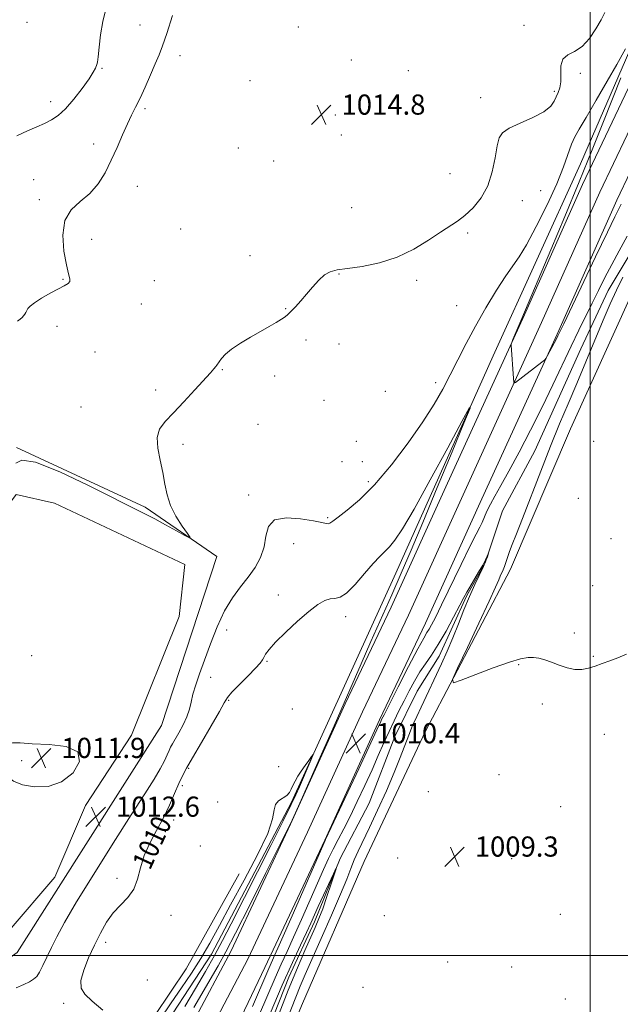
# Model space of a CAD drawing. Extents: x 2194800 to 2197700, y 299800 to 302700.
# Drawn here: x 2195774 to 2196012, y 300981 to 301371 of the extents above; entities that cross this region are included whole.
import ezdxf
from ezdxf.enums import TextEntityAlignment as Align

# ---------------------------------------------------------------- set-up
doc = ezdxf.new("R2010")
doc.units = 0
doc.header["$MEASUREMENT"] = 0
doc.linetypes.add('rvrstm', pattern=[117.1, 50, -3.9, 0.5, -3.9, 0.5, -3.9, 0.5, -3.9, 50])
for name, color, linetype, lineweight in [('BREAKLINE DTM HARD', 7, 'Continuous', 0), ('CONTOUR INDEX', 41, 'Continuous', 13), ('CONTOUR INDEX LABEL', 244, 'Continuous', 0), ('CONTOUR INTERMEDIATE', 44, 'Continuous', 0), ('CONTOUR INTERMEDIATE DEPRESSION', 44, 'Continuous', 0), ('GRID LINE', 7, 'Continuous', 0), ('SPOT ELEVATION', 7, 'Continuous', 0), ('SPOT ELEVATION DTM', 2, 'Continuous', 13), ('STREAM - RIVER SINGLE LINE', 142, 'rvrstm', 0)]:
    doc.layers.add(name, color=color, linetype=linetype, lineweight=lineweight)
doc.styles.add('Style-WORKING', font='WORKING.shx')

# ---------------------------------------------------------------- blocks, each defined once
blk = doc.blocks.new('SPOT')
at = {"layer": 'SPOT ELEVATION'}
for p, q in [((-3.91, -3.91), (3.82, 3.81)), ((-1.65, 3.77), (1.72, -3.93))]:
    blk.add_line(p, q, dxfattribs=at)

msp = doc.modelspace()

# ---------------------------------------------------------------- linework, layer by layer
at = {"layer": 'BREAKLINE DTM HARD', "elevation": 1012.06, "flags": 128}
msp.add_lwpolyline([(2195762.63, 301170.3), (2195772.06, 301182.86), (2195787.34, 301179.41), (2195839.04, 301155.02), (2195836.87, 301134.4), (2195817.85, 301087.31), (2195799.64, 301059.51), (2195787.43, 301031), (2195769.28, 301009.85), (2195759.23, 301001.95), (2195756.56, 301000.64)], dxfattribs=at)
at = {"layer": 'BREAKLINE DTM HARD'}
for points in [[(2196019.86, 301375.13, 1012.48), (2196015.73, 301359.19, 1011.75), (2195996.05, 301314.1, 1010.95), (2195961.47, 301237.86, 1010.22), (2195922.82, 301151.66, 1009.15), (2195881.46, 301060.83, 1007.69), (2195849.68, 301000.53, 1007.09), (2195825.41, 300963.47, 1005.83), (2195818.6, 300944.89, 1005.83)], [(2195827.53, 300945.69, 1012.24), (2195857.39, 301001.82, 1010.85), (2195881, 301052, 1010.05), (2195902.71, 301099.75, 1010.31), (2195921, 301138.19, 1010.78), (2195942.67, 301185.88, 1011.11), (2195973.84, 301254.14, 1012.18), (2195996.93, 301305.92, 1012.58), (2196029.49, 301374.28, 1014.04)], [(2195841.4, 300933.6, 1012.11), (2195870.81, 300995.12, 1010.85), (2195894.62, 301045.7, 1010.05), (2195916.31, 301093.43, 1010.31), (2195934.6, 301131.87, 1010.78), (2195956.33, 301179.66, 1011.11), (2195987.52, 301247.98, 1012.18), (2196010.55, 301299.64, 1012.58), (2196043.03, 301367.84, 1014.04)], [(2195843.81, 300960.04, 1012.78), (2195864.1, 300998.47, 1011.05), (2195887.81, 301048.85, 1010.25), (2195909.51, 301096.59, 1010.51), (2195927.8, 301135.03, 1010.98), (2195949.5, 301182.77, 1011.31), (2195980.68, 301251.06, 1012.38), (2196003.74, 301302.78, 1012.78), (2196036.26, 301371.06, 1014.24)], [(2195907.05, 300902.85, 1010.4), (2195881.92, 300923.03, 1010.87), (2195871.34, 300930.44, 1011.13), (2195868.7, 300933.79, 1011.07), (2195868.08, 300938.45, 1010.8), (2195885.74, 300980.9, 1009.8), (2195910.17, 301037.26, 1009.53), (2195934.56, 301088.97, 1009.73), (2195968.37, 301153.25, 1010.67), (2195992.13, 301208.95, 1011.4), (2196024.67, 301280.56, 1012.4), (2196049.03, 301328.27, 1013.46), (2196057.1, 301338.19, 1014.13), (2196063.82, 301346.12, 1014.13), (2196071.82, 301348.05, 1014.13), (2196084.44, 301344.61, 1014.33), (2196124.22, 301326.98, 1015.13), (2196183.94, 301305.85, 1015.19), (2196230.38, 301287.49, 1015.39), (2196271.61, 301283.82, 1015.66), (2196278.31, 301289.75, 1016.32), (2196283.71, 301297.69, 1016.19)], [(2195694.16, 301019.8, 1013.59), (2195757.81, 300990.65, 1013.12), (2195772.54, 301001.17, 1013.52), (2195829.86, 301091.2, 1013.52), (2195851.71, 301158.24, 1013.79), (2195823.26, 301177.78, 1014.39), (2195772.21, 301201.5, 1014.05)], [(2195541.33, 301055.02, 1011.35), (2195618.97, 301027.75, 1011.08), (2195696.61, 301000.48, 1011.22), (2195751.63, 300974.07, 1011.08), (2195804.03, 300953, 1010.82), (2195814.71, 300957.57, 1010.29), (2195839.65, 300994.63, 1009.49), (2195860.59, 301032.39, 1008.82)]]:
    msp.add_polyline3d(points, dxfattribs=at)
at = {"layer": 'CONTOUR INDEX', "elevation": 1010, "flags": 128}
for points in [[(2195865.87, 300979.656), (2195872.026, 300993.897), (2195874.287, 300998.973), (2195877.073, 301005.292), (2195881.604, 301015.639), (2195894.702, 301045.613), (2195894.879, 301045.98), (2195908.076, 301074.0611), (2195915.2709, 301089.445), (2195916.818, 301092.81), (2195917.18, 301093.561), (2195918.115, 301095.417), (2195923.734, 301106.484), (2195927.884, 301114.6), (2195931.538, 301121.633), (2195933.868, 301125.917), (2195935.169, 301128.113), (2195936.021, 301129.464), (2195936.976, 301131.146), (2195938.483, 301134.08), (2195940.964, 301139.125), (2195948.712, 301155.106), (2195952.3049, 301162.444), (2195954.684, 301167.161), (2195956.099, 301169.886), (2195957.04, 301171.782), (2195958.989, 301176.22), (2195960.331, 301178.989), (2195962.107, 301182.24), (2195964.494, 301186.438), (2195967.679, 301192.14), (2195971.736, 301199.668), (2195976.306, 301208.418), (2195980.92, 301217.552), (2195985.185, 301226.339), (2195992.453, 301241.7289), (2195995.482, 301248.014), (2196000.765, 301258.76), (2196003.252, 301263.864), (2196005.79, 301268.982), (2196008.49, 301274.157), (2196011.442, 301279.505), (2196014.638, 301285.422)], [(2196012.859, 301269.0639), (2196010.344, 301263.986), (2196007.863, 301258.481), (2196005.102, 301251.98), (2195998.28, 301235.5261), (2195994.678, 301226.936), (2195991.237, 301218.901), (2195987.82, 301210.887), (2195984.206, 301202.1), (2195980.29, 301192.12), (2195973.116, 301173.377), (2195970.69, 301167.193), (2195969.034, 301163.069), (2195967.901, 301160.188), (2195967.0741, 301157.8629), (2195966.432, 301155.917), (2195965.881, 301154.3), (2195965.344, 301152.95), (2195964.265, 301150.521), (2195963.622, 301148.9751), (2195962.358, 301146.058), (2195959.853, 301140.545), (2195955.806, 301131.8689), (2195951.2, 301122.086), (2195947.334, 301113.907), (2195945.346, 301109.417), (2195945.723, 301108.195), (2195948.789, 301109.195), (2195954.515, 301111.416), (2195961.468, 301114.054), (2195967.863, 301116.348), (2195972.3479, 301117.712), (2195975.288, 301118.246), (2195977.483, 301118.222), (2195979.619, 301117.866), (2195981.938, 301117.228), (2195984.57, 301116.31), (2195987.5801, 301115.173), (2195990.768, 301114.099), (2195993.867, 301113.43), (2195996.684, 301113.414), (2195999.3189, 301113.931), (2196001.943, 301114.768), (2196004.709, 301115.751), (2196007.684, 301116.861), (2196010.916, 301118.115), (2196014.373, 301119.542)], [(2195806.577, 300978.247), (2195802.268, 300981.8), (2195799.332, 300984.543), (2195797.859, 300986.9989), (2195797.767, 300989.987), (2195798.908, 300994.097), (2195800.876, 300998.98), (2195803.203, 301004.056), (2195805.5289, 301008.825), (2195807.921, 301013.113), (2195810.559, 301016.825), (2195813.511, 301019.966), (2195816.405, 301022.933), (2195818.761, 301026.224), (2195820.289, 301030.21), (2195821.452, 301034.758), (2195822.903, 301039.61), (2195825.112, 301044.553), (2195827.814, 301049.543), (2195830.562, 301054.58), (2195832.983, 301059.598), (2195835.017, 301064.264), (2195836.681, 301068.183), (2195838.083, 301071.214), (2195839.708, 301074.245), (2195842.134, 301078.424), (2195845.672, 301084.429), (2195849.57, 301091.073), (2195852.81, 301096.702), (2195854.722, 301100.156), (2195856.022, 301102.27), (2195857.771, 301104.37), (2195860.691, 301107.421), (2195864.139, 301110.918), (2195867.132, 301113.989), (2195868.94, 301115.996), (2195869.85, 301117.236), (2195870.404, 301118.235), (2195871.132, 301119.491), (2195872.5349, 301121.376), (2195875.101, 301124.235), (2195879.085, 301128.203), (2195883.795, 301132.585), (2195888.304, 301136.479), (2195891.885, 301139.177), (2195894.6149, 301140.743), (2195896.772, 301141.435), (2195898.659, 301141.619), (2195900.68, 301142.094), (2195903.262, 301143.769), (2195906.653, 301147.198), (2195910.379, 301151.516), (2195913.788, 301155.506), (2195916.4, 301158.276), (2195918.439, 301160.233), (2195920.304, 301162.111), (2195922.438, 301164.736), (2195925.466, 301169.301), (2195930.055, 301177.093), (2195936.4731, 301188.626), (2195943.3851, 301201.323), (2195949.054, 301211.834), (2195952.063, 301217.346), (2195952.267, 301217.18), (2195949.841, 301211.197), (2195945.145, 301199.805), (2195939.2759, 301185.617), (2195933.518, 301171.796), (2195928.836, 301160.725), (2195924.925, 301151.668), (2195921.166, 301143.111), (2195912.945, 301124.5231), (2195909.067, 301115.712), (2195902.304, 301100.1729), (2195898.313, 301091.065), (2195893.358, 301079.875), (2195888.256, 301068.424), (2195884.118, 301059.171), (2195881.601, 301053.604), (2195879.566, 301049.3441), (2195876.423, 301043.04), (2195871.128, 301032.467), (2195864.816, 301019.906), (2195859.172, 301008.762), (2195855.335, 301001.375), (2195852.267, 300995.824), (2195842.658, 300979.242)]]:
    msp.add_lwpolyline(points, dxfattribs=at)
at = {"layer": 'CONTOUR INTERMEDIATE', "flags": 128}
for points, elevation in [([(2195772.34, 301325.229), (2195776.654, 301327.144), (2195780.275, 301328.728), (2195783.355, 301330.113), (2195786.076, 301331.485), (2195788.734, 301333.2671), (2195791.657, 301335.9389), (2195795.017, 301339.748), (2195798.36, 301344.007), (2195801.08, 301347.797), (2195802.734, 301350.41), (2195803.545, 301351.979), (2195804.142, 301353.43), (2195804.373, 301354.415), (2195804.649, 301356.561), (2195805.035, 301360.366), (2195805.625, 301365.293), (2195806.523, 301370.541), (2195807.765, 301375.436)], 1018), ([(2195772.043, 301195.317), (2195774.35, 301196.489), (2195779.842, 301195.656), (2195789.402, 301191.863), (2195800.8521, 301186.417), (2195823.15, 301175.21), (2195827.101, 301173.169), (2195831.443, 301170.824), (2195835.73, 301168.452), (2195839.111, 301166.561), (2195840.908, 301165.603), (2195841.163, 301165.811), (2195840.093, 301167.365), (2195837.998, 301170.317), (2195835.509, 301174.222), (2195833.335, 301178.508), (2195831.987, 301182.736), (2195831.164, 301187.003), (2195830.365, 301191.538), (2195829.274, 301196.441), (2195828.309, 301201.289), (2195828.0721, 301205.529), (2195829.047, 301208.835), (2195831.237, 301211.793), (2195834.529, 301215.215), (2195838.69, 301219.62), (2195843.03, 301224.349), (2195849.213, 301231.193), (2195850.631, 301232.786), (2195851.375, 301233.661), (2195851.801, 301234.222), (2195852.68, 301235.564), (2195853.59, 301236.826), (2195855.146, 301238.526), (2195857.61, 301240.578), (2195861.098, 301242.879), (2195865.148, 301245.253), (2195869.149, 301247.505), (2195872.592, 301249.472), (2195875.359, 301251.108), (2195877.428, 301252.397), (2195878.855, 301253.3819), (2195879.986, 301254.331), (2195881.243, 301255.573), (2195882.95, 301257.359), (2195885.047, 301259.642), (2195887.372, 301262.301), (2195889.782, 301265.164), (2195892.18, 301267.865), (2195894.483, 301269.99), (2195896.742, 301271.264), (2195899.544, 301271.973), (2195903.607, 301272.542), (2195909.3869, 301273.372), (2195916.274, 301274.7661), (2195923.392, 301277.003), (2195929.983, 301280.191), (2195935.752, 301283.767), (2195940.523, 301287.0001), (2195947.302, 301291.365), (2195950.255, 301293.591), (2195953.46, 301296.62), (2195956.622, 301300.553), (2195959.281, 301305.381), (2195961.103, 301310.948), (2195962.251, 301316.5089), (2195963.015, 301321.172), (2195963.753, 301324.317), (2195965.1039, 301326.405), (2195967.776, 301328.167), (2195972.133, 301330.183), (2195977.174, 301332.4239), (2195981.552, 301334.708), (2195984.264, 301336.882), (2195985.676, 301338.892), (2195986.496, 301340.714), (2195987.28, 301342.389), (2195987.959, 301344.224), (2195988.314, 301346.594), (2195988.265, 301349.687), (2195988.307, 301352.951), (2195989.076, 301355.648), (2195991.013, 301357.32), (2195993.774, 301358.643), (2195996.819, 301360.5701), (2195999.684, 301363.751), (2196002.203, 301367.606), (2196004.286, 301371.2461), (2196005.793, 301374.051)], 1014), ([(2195772.596, 301251.625), (2195773.714, 301252.449), (2195774.4779, 301253.139), (2195775.0429, 301253.78), (2195775.535, 301254.4421), (2195775.979, 301255.1381), (2195776.791, 301256.647), (2195777.625, 301257.6251), (2195779.343, 301258.967), (2195782.206, 301260.75), (2195785.639, 301262.689), (2195788.857, 301264.405), (2195791.226, 301265.63), (2195792.704, 301266.519), (2195793.397, 301267.336), (2195793.419, 301268.4161), (2195792.916, 301270.384), (2195792.04, 301273.937), (2195791.044, 301279.422), (2195790.573, 301285.78), (2195791.3701, 301291.605), (2195793.9051, 301295.877), (2195797.539, 301299.131), (2195801.36, 301302.293), (2195804.643, 301306.1), (2195807.413, 301310.55), (2195809.881, 301315.457), (2195812.212, 301320.589), (2195814.376, 301325.545), (2195816.298, 301329.883), (2195817.953, 301333.356), (2195819.529, 301336.503), (2195821.264, 301340.065), (2195823.307, 301344.523), (2195825.437, 301349.345), (2195827.34, 301353.747), (2195828.828, 301357.285), (2195830.198, 301360.891), (2195831.87, 301365.8439), (2195834.103, 301372.926)], 1016), ([(2195772.084, 300987.08), (2195775.1071, 300988.397), (2195777.417, 300989.5501), (2195779.039, 300990.533), (2195780.25, 300991.671), (2195781.391, 300993.375), (2195782.739, 300995.946), (2195784.33, 300999.259), (2195786.138, 301003.081), (2195788.265, 301007.397), (2195791.334, 301013.069), (2195796.0949, 301021.175), (2195802.92, 301032.234), (2195810.665, 301044.514), (2195817.806, 301055.723), (2195823.152, 301064.088), (2195826.827, 301069.915), (2195829.288, 301074.033), (2195830.949, 301077.152), (2195832.055, 301079.519), (2195832.805, 301081.261), (2195833.411, 301082.57), (2195834.113, 301083.879), (2195836.6921, 301088.318), (2195838.407, 301091.478), (2195839.8911, 301094.7), (2195840.86, 301097.648), (2195841.543, 301100.516), (2195842.296, 301103.625), (2195843.413, 301107.279), (2195844.943, 301111.709), (2195846.871, 301117.126), (2195849.179, 301123.564), (2195851.8281, 301130.361), (2195854.773, 301136.678), (2195857.943, 301141.888), (2195861.1601, 301146.219), (2195864.218, 301150.112), (2195866.915, 301153.95), (2195869.067, 301157.891), (2195870.49, 301162.033), (2195871.23, 301166.331), (2195872.243, 301170.162), (2195874.713, 301172.76), (2195879.358, 301173.611), (2195885.029, 301173.23), (2195890.112, 301172.385), (2195893.3729, 301171.716), (2195895.104, 301171.346), (2195895.976, 301171.269), (2195896.652, 301171.523), (2195897.748, 301172.323), (2195899.867, 301173.93), (2195903.467, 301176.621), (2195908.403, 301180.753), (2195914.385, 301186.703), (2195921.037, 301194.568), (2195927.666, 301203.332), (2195933.493, 301211.7), (2195937.965, 301218.708), (2195941.415, 301224.713), (2195944.399, 301230.4), (2195947.409, 301236.354), (2195950.677, 301242.746), (2195954.371, 301249.644), (2195958.535, 301256.953), (2195962.733, 301263.919), (2195966.405, 301269.625), (2195971.706, 301277.116), (2195974.6501, 301281.921), (2195978.547, 301289.178), (2195982.826, 301297.803), (2195986.647, 301306.152), (2195989.38, 301312.902), (2195992.577, 301321.82), (2195993.871, 301324.739), (2195995.614, 301327.875), (2195998.338, 301332.48), (2196002.306, 301339.284), (2196006.708, 301346.911), (2196010.468, 301353.467), (2196014.006, 301359.674)], 1012), ([(2196012.1, 301348.136), (2196005.236, 301330.814), (2196000.7619, 301319.5929), (2195995.604, 301306.897), (2195989.9011, 301293.172), (2195984.309, 301279.909), (2195972.75, 301252.692), (2195969.281, 301244.322), (2195968.8009, 301243.13), (2195968.6321, 301242.557), (2195968.631, 301242.11), (2195969.473, 301228.902), (2195969.59, 301227.446), (2195969.789, 301227.028), (2195970.238, 301227.2889), (2195980.793, 301235.355), (2195981.864, 301236.207), (2195982.453, 301236.891), (2195983.066, 301237.993), (2195986.394, 301244.3631), (2195987.155, 301245.866), (2195989.429, 301250.602), (2196002.05, 301277.102), (2196006.795, 301286.98), (2196009.775, 301293.06), (2196011.347, 301296.187), (2196012.236, 301298.007)], 1012), ([(2195864.641, 300967.179), (2195871.976, 300984.31), (2195874.886, 300991.02), (2195877.321, 300996.47), (2195879.619, 301001.511), (2195882.193, 301007.194), (2195885.308, 301014.204), (2195891.695, 301028.668), (2195894.142, 301034.1), (2195896.143, 301038.377), (2195897.992, 301042.129), (2195899.95, 301045.934), (2195902.142, 301050.167), (2195904.656, 301055.147), (2195907.519, 301061.045), (2195910.5139, 301067.411), (2195913.364, 301073.643), (2195915.857, 301079.261), (2195918.056, 301084.2741), (2195920.093, 301088.81), (2195922.08, 301093.003), (2195924.061, 301096.999), (2195926.064, 301100.949), (2195928.11, 301104.942), (2195930.204, 301108.842), (2195932.3451, 301112.451), (2195934.555, 301115.71), (2195936.95, 301119.113), (2195939.665, 301123.295), (2195942.733, 301128.592), (2195945.7569, 301134.167), (2195948.231, 301138.889), (2195949.829, 301141.978), (2195950.938, 301144.065), (2195952.12, 301146.132), (2195955.64, 301152.01), (2195957.293, 301154.859), (2195958.4059, 301156.957), (2195959.044, 301158.337), (2195959.52, 301159.554), (2195959.529, 301159.5361), (2195959.405, 301159.0889), (2195959.129, 301158.171), (2195958.5719, 301156.643), (2195957.578, 301154.338), (2195954.131, 301147.11), (2195952.013, 301142.374), (2195949.857, 301137.079), (2195947.6791, 301131.498), (2195945.458, 301125.937), (2195943.186, 301120.647), (2195940.914, 301115.666), (2195932.806, 301098.494), (2195931.078, 301094.788), (2195929.451, 301091.139), (2195927.9039, 301087.3741), (2195924.57, 301078.472), (2195922.188, 301072.533), (2195919.047, 301065.3), (2195915.571, 301057.653), (2195912.334, 301050.733), (2195907.839, 301041.315), (2195906.318, 301037.912), (2195904.967, 301034.526), (2195903.319, 301030.276), (2195900.855, 301024.223), (2195897.283, 301015.894), (2195893.229, 301006.665), (2195886.864, 300992.34), (2195884.8839, 300987.776), (2195883.085, 300983.378), (2195878.523, 300971.677)], 1008), ([(2195829.286, 300974.656), (2195833.582, 300981.1121), (2195837.765, 300987.164), (2195841.736, 300992.943), (2195845.463, 300998.734), (2195849.001, 301004.859), (2195852.755, 301011.8), (2195857.214, 301020.079), (2195862.583, 301029.856), (2195867.911, 301039.84), (2195871.96, 301048.375), (2195873.899, 301054.222), (2195874.514, 301057.793), (2195874.999, 301059.916), (2195876.249, 301061.326), (2195879.5781, 301063.39), (2195880.631, 301064.552), (2195881.308, 301065.91), (2195881.941, 301067.451), (2195882.799, 301069.162), (2195883.917, 301071.0469), (2195885.265, 301073.109), (2195886.778, 301075.298), (2195888.232, 301077.34), (2195889.362, 301078.902), (2195889.942, 301079.666), (2195889.9, 301079.346), (2195889.197, 301077.669), (2195884.59, 301066.921), (2195883.178, 301063.722), (2195881.317, 301059.792), (2195878.147, 301053.412), (2195873.161, 301043.549), (2195857.401, 301012.524), (2195853.997, 301005.923), (2195850.788, 300999.962), (2195847.212, 300993.639), (2195843.271, 300986.858), (2195839.102, 300979.747)], 1008), ([(2195872.909, 300976.989), (2195877.747, 300988.1419), (2195881.7841, 300997.174), (2195884.952, 301004.049), (2195887.314, 301009.096), (2195889.004, 301012.75), (2195892.014, 301019.355), (2195894.095, 301023.854), (2195898.085, 301032.411), (2195899.038, 301034.417), (2195899.136, 301034.387), (2195898.4619, 301032.299), (2195897.141, 301028.314), (2195895.465, 301023.35), (2195893.766, 301018.512), (2195892.271, 301014.5829), (2195890.788, 301011.046), (2195886.702, 301001.872), (2195883.756, 300995.019), (2195880.134, 300986.131), (2195875.901, 300975.211)], 1006)]:
    msp.add_lwpolyline(points, dxfattribs=dict(at, elevation=elevation))
at = {"layer": 'CONTOUR INTERMEDIATE DEPRESSION', "elevation": 1012, "flags": 128}
msp.add_lwpolyline([(2195790.142, 301068.798), (2195784.7899, 301067.023), (2195779.396, 301066.872), (2195774.622, 301067.717), (2195771.009, 301069.064), (2195768.593, 301070.979), (2195767.283, 301073.664), (2195766.978, 301077.133), (2195767.526, 301080.6439), (2195768.763, 301083.265), (2195770.656, 301084.342), (2195773.695, 301084.322), (2195778.5, 301083.927), (2195785.2049, 301083.624), (2195791.9991, 301082.845), (2195796.583, 301080.77), (2195797.2541, 301076.955), (2195794.685, 301072.478), (2195790.142, 301068.798)], dxfattribs=at)
at = {"layer": 'GRID LINE', "flags": 128}
for points in [[(2196000, 302500), (2196000, 300000)], [(2197500, 301000), (2195000, 301000)]]:
    msp.add_lwpolyline(points, dxfattribs=at)
at = {"layer": 'SPOT ELEVATION DTM'}
for p in [(2195776.45, 301370.27, 1019.24), (2195821.32, 301369.2, 1017.16), (2195884.16, 301368.42, 1015.09), (2195973.64, 301368.97, 1014.62), (2195837.15, 301357.01, 1015.22), (2195806.22, 301352.02, 1017.9), (2195905.12, 301355.22, 1014.86), (2195927.76, 301351.04, 1014.21), (2195996.1, 301349.91, 1013.58), (2195864.94, 301347, 1014.84), (2195956.49, 301340.37, 1014.44), (2195985.65, 301342.89, 1014.21), (2195785.81, 301338.75, 1018.52), (2195823.25, 301335.89, 1015.66), (2195898.85, 301333.41, 1014.86), (2195901.2, 301325.52, 1014.77), (2195802.88, 301322, 1016.73), (2195860.33, 301320.33, 1014.37), (2195874.31, 301315.23, 1014.39), (2195944.28, 301310.2, 1014.87), (2195779.01, 301307.74, 1016.63), (2195820.18, 301305.16, 1014.96), (2195980.28, 301303.39, 1013.17), (2195781.36, 301299.81, 1016.3), (2195973.01, 301299.46, 1013.35), (2195905.28, 301296.73, 1015.11), (2195837.4, 301288.19, 1014.72), (2195951.29, 301286.64, 1013.73), (2195802.1, 301284.11, 1015.41), (2195864.91, 301277.58, 1014.43), (2195900.3, 301270.34, 1013.92), (2195790.72, 301268.21, 1016.1), (2195826.94, 301267.71, 1015.22), (2195931.06, 301267.8, 1013.61), (2195821.75, 301258.46, 1015.26), (2195879.12, 301256.66, 1014.05), (2195946.93, 301257.74, 1013.46), (2195788.38, 301249.61, 1015.46), (2195887.19, 301244.16, 1013.74), (2195900.25, 301242.54, 1013.58), (2195803.46, 301239.37, 1015.19), (2195853.96, 301232.35, 1013.91), (2195874.68, 301229.88, 1013.69), (2195938.56, 301227.19, 1012.59), (2195827.51, 301224.38, 1014.38), (2195918.6, 301223.86, 1012.9), (2195894.31, 301220.19, 1013.29), (2195797.89, 301217.58, 1014.83), (2195868.16, 301210.71, 1013.38), (2195907.16, 301203.95, 1012.86), (2196001.36, 301203.93, 1011.27), (2195838.3, 301202.8, 1013.64), (2195901.5, 301195.84, 1013.07), (2195909.53, 301195.91, 1012.61), (2195911.88, 301187.98, 1012.41), (2195864.4, 301182.67, 1012.51), (2195995.25, 301181.3, 1011.04), (2195895.73, 301173.71, 1012.19), (2196008.19, 301165.28, 1010.43), (2195882.21, 301163.3, 1011.08), (2196000.87, 301146.75, 1010.31), (2195876.14, 301143.02, 1010.44), (2195902.91, 301134.41, 1009.59), (2195855.7, 301129.14, 1011.13), (2195993.66, 301127.84, 1010.14), (2195778.32, 301118.91, 1012.69), (2196001.13, 301118.62, 1010.07), (2195871.66, 301116.6, 1009.88), (2195971.6, 301115.37, 1009.95), (2195849.34, 301110.32, 1011.01), (2195856.48, 301101.14, 1009.84), (2195881.76, 301097.81, 1009.49), (2195980.94, 301099.7, 1009.86), (2196005.52, 301087.65, 1009.53), (2195774.33, 301077.23, 1011.88), (2195876.31, 301074.87, 1009.63), (2195840.56, 301074.2, 1009.83), (2195963.77, 301071.65, 1009.59), (2195838.09, 301067.36, 1009.58), (2195935.77, 301064.98, 1009.8), (2195852.1, 301060.9, 1008.82), (2195988.23, 301059.04, 1009.22), (2195834.56, 301053.69, 1009.33), (2195831.36, 301049.09, 1009.48), (2195845.2, 301043.34, 1008.64), (2195923.55, 301038.65, 1009.44), (2195968.82, 301038.33, 1009.11), (2195812.19, 301030.54, 1010.49), (2195833.51, 301015.94, 1009.2), (2195918.24, 301015.78, 1009.77), (2195988.12, 301016.28, 1008.89), (2195807.66, 301005.12, 1009.51), (2195943.35, 300997.41, 1009.24), (2195968.75, 300995.41, 1008.65), (2195824.13, 300990.25, 1009.46), (2195909.81, 300987.33, 1009.5), (2195790.99, 300980.95, 1010.2), (2195990.14, 300982.71, 1008.8)]:
    msp.add_point(p, dxfattribs=at)
at = {"layer": 'STREAM - RIVER SINGLE LINE'}
msp.add_polyline3d([(2196020.6, 301286.39, 1008.99), (2196007.1, 301263.87, 1008.98), (2195996.26, 301240.67, 1008.75), (2195977.95, 301200.22, 1008.68), (2195965.11, 301176.37, 1008.21), (2195958.28, 301155.8, 1007.95), (2195950.85, 301142.55, 1007.81), (2195940, 301118.68, 1007.35), (2195931.23, 301104.78, 1006.75), (2195922.43, 301086.88, 1006.62), (2195912.22, 301060.35, 1006.22), (2195900.73, 301038.48, 1006.08), (2195890.53, 301013.28, 1005.42), (2195880.37, 300991.4, 1005.29), (2195858.74, 300936.9, 1004.59), (2195863.31, 300923.23, 1004.55)], dxfattribs=at)

# ---------------------------------------------------------------- block references
at = {"layer": 'SPOT ELEVATION'}
for p in [(2195893.247, 301333.578, 1014.823), (2195906.988, 301084.146, 1010.373), (2195782.064, 301078.316, 1011.914), (2195803.718, 301054.997, 1012.587), (2195946.131, 301039.173, 1009.287)]:
    msp.add_blockref('SPOT', p, dxfattribs=at)

# ---------------------------------------------------------------- texts
at = {"layer": 'CONTOUR INDEX LABEL', "style": 'Style-WORKING', "width": 0.875}
msp.add_text('1010', height=8, rotation=65.200004, dxfattribs=at).set_placement((2195821.571, 301035.157, 1010), align=Align.MIDDLE_LEFT)
at = {"layer": 'SPOT ELEVATION', "style": 'Style-WORKING'}
for s, p in [('1014.8', (2195901.247, 301333.578, 1014.823)), ('1010.4', (2195914.988, 301084.146, 1010.373)), ('1011.9', (2195790.064, 301078.316, 1011.914)), ('1012.6', (2195811.718, 301054.997, 1012.587)), ('1009.3', (2195954.131, 301039.173, 1009.287))]:
    msp.add_text(s, height=8, dxfattribs=at).set_placement(p)

doc.saveas('drawing.dxf')
